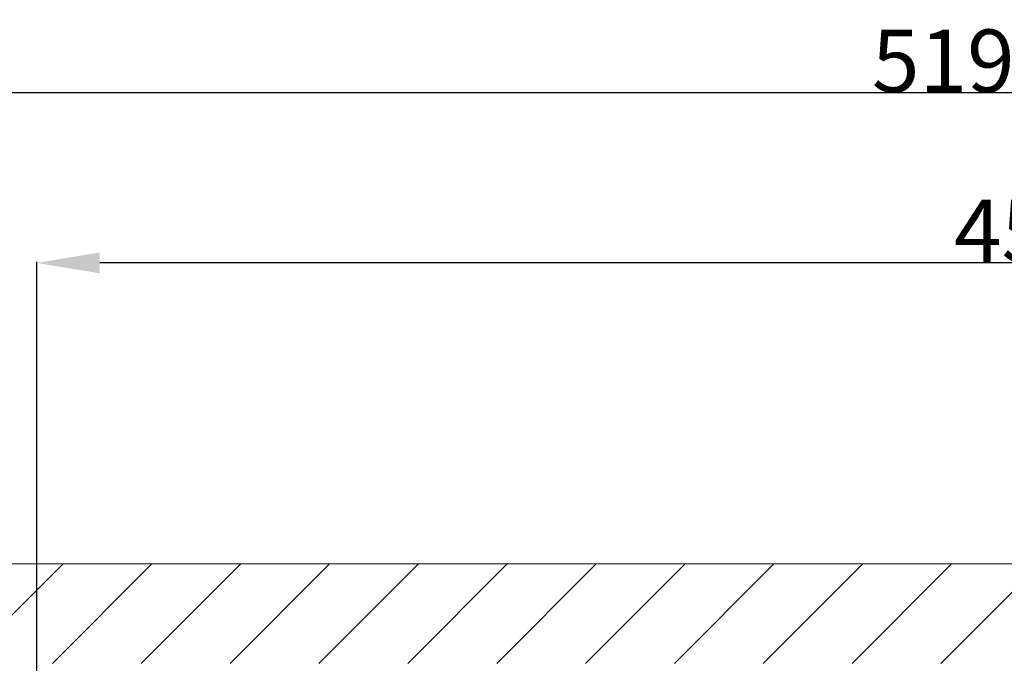
# Model space of a CAD drawing. Units: millimetres. Extents: x 2167 to 3012, y 61 to 917.
# Drawn here: x 2466 to 2654, y 795 to 917 of the extents above; entities that cross this region are included whole.
import ezdxf

# ---------------------------------------------------------------- set-up
doc = ezdxf.new("R2010")
doc.units = ezdxf.units.MM
doc.linetypes.add('______..__..__..', pattern=[7.2, 2.7, -0.9, 0.9, -0.9, 0.9, -0.9])
doc.linetypes.add('________________', pattern=[0])
doc.layers.add('Ansichten', color=7, linetype='Continuous')
doc.layers.add('Maße', color=7, linetype='Continuous')
doc.dimstyles.get("Standard").update_dxf_attribs({"dimtxt": 0.18, "dimasz": 0.18, "dimexe": 0.18, "dimexo": 0.0625, "dimgap": 0.09, "dimtad": 0, "dimtih": 1, "dimtoh": 1, "dimdec": 4, "dimzin": 0, "dimdsep": 46, "dimtxsty": 'Standard', "dimcen": 0.09, "dimadec": 0, "dimazin": 0, "dimtfac": 1, "dimtdec": 4, "dimtofl": 0, "dimtmove": 0, "dimatfit": 3, "dimfxl": 0, "dimtolj": 1, "dimtzin": 0, "dimarcsym": 0})

# ---------------------------------------------------------------- blocks, each defined once
blk = doc.blocks.new('*D1')
at = {"layer": 'Defpoints', "color": 0}
for p in [(2469.36, 865), (2922.86, 788.92), (2469.36, 781.27)]:
    blk.add_point(p, dxfattribs=at)
at = {"layer": 'Maße', "color": 0, "lineweight": -2}
for p, q in [((2469.36, 781.34), (2469.36, 871.18)), ((2910.86, 871), (2481.36, 871)), ((2922.86, 788.98), (2922.86, 871.18))]:
    blk.add_line(p, q, dxfattribs=at)
at = {"layer": 'Maße', "color": 0}
for points in [[(2481.36, 873), (2481.36, 869), (2469.36, 871)], [(2910.86, 869), (2910.86, 873), (2922.86, 871)]]:
    blk.add_solid(points, dxfattribs=at)
at = {"layer": 'Maße', "color": 0, "insert": (2665, 877.09), "char_height": 12, "attachment_point": 5}
blk.add_mtext('\\A1;453.5', dxfattribs=at)
blk = doc.blocks.new('*D2')
at = {"layer": 'Defpoints', "color": 0}
for p in [(2403.9, 897.5), (2922.86, 788.92), (2403.9, 777.88)]:
    blk.add_point(p, dxfattribs=at)
at = {"layer": 'Maße', "color": 0, "lineweight": -2}
for p, q in [((2403.9, 777.94), (2403.9, 903.68)), ((2910.86, 903.5), (2415.9, 903.5)), ((2922.86, 788.98), (2922.86, 903.68))]:
    blk.add_line(p, q, dxfattribs=at)
at = {"layer": 'Maße', "color": 0}
for points in [[(2415.9, 905.5), (2415.9, 901.5), (2403.9, 903.5)], [(2910.86, 901.5), (2910.86, 905.5), (2922.86, 903.5)]]:
    blk.add_solid(points, dxfattribs=at)
at = {"layer": 'Maße', "color": 0, "insert": (2642.5, 909.59), "char_height": 12, "attachment_point": 5}
blk.add_mtext('\\A1;519', dxfattribs=at)
blk = doc.blocks.new('@734')
at = {"layer": 'Maße', "color": 7, "linetype": '________________', "lineweight": 9}
blk.add_line((2944.86, 813.5), (2166.86, 813.5), dxfattribs=at)
at = {"layer": 'Maße', "color": 1}
for p, q in [((2455.36, 794.5), (2474.36, 813.5)), ((2472.33, 794.5), (2491.33, 813.5)), ((2489.3, 794.5), (2508.3, 813.5)), ((2506.27, 794.5), (2525.27, 813.5)), ((2523.24, 794.5), (2542.24, 813.5)), ((2540.22, 794.5), (2559.22, 813.5)), ((2557.19, 794.5), (2576.19, 813.5)), ((2574.16, 794.5), (2593.16, 813.5)), ((2591.13, 794.5), (2610.13, 813.5)), ((2608.1, 794.5), (2627.1, 813.5)), ((2625.07, 794.5), (2644.07, 813.5)), ((2642.04, 794.5), (2661.04, 813.5))]:
    blk.add_line(p, q, dxfattribs=at)

msp = doc.modelspace()

# ---------------------------------------------------------------- block references
at = {"layer": 'Ansichten', "color": 7, "linetype": '______..__..__..', "lineweight": 9}
msp.add_blockref('@734', (0, 0), dxfattribs=at)

# ---------------------------------------------------------------- dimensions: what is measured, and where the dimension line sits
at = {"layer": 'Maße', "color": 5}
for base, p2, override, picture, middle in [((2403.896, 903.5), (2403.896, 777.876), {"dimtxt": 12, "dimasz": 12, "dimtad": 1, "dimjust": 0, "dimtih": 0, "dimtoh": 0, "dimdec": 1, "dimlfac": 1, "dimzin": 8, "dimsah": 1, "dimse1": 0, "dimse2": 0, "dimsd1": 0, "dimsd2": 0, "dimadec": 2, "dimazin": 2, "dimtol": 0, "dimtp": 0, "dimtm": 0, "dimtfac": 0.5, "dimtzin": 8}, '*D2', (2642.5, 903.5)), ((2469.365, 871), (2469.365, 781.273), {"dimtxt": 12, "dimasz": 12, "dimtad": 1, "dimjust": 0, "dimtih": 0, "dimtoh": 0, "dimdec": 2, "dimlfac": 1, "dimzin": 8, "dimsah": 1, "dimse1": 0, "dimse2": 0, "dimsd1": 0, "dimsd2": 0, "dimadec": 2, "dimazin": 2, "dimtol": 0, "dimtp": 0, "dimtm": 0, "dimtfac": 0.5, "dimtzin": 8}, '*D1', (2665, 871))]:
    dim = msp.add_linear_dim(base=base, p1=(2922.863, 788.918), p2=p2, dimstyle='Standard', override=override, dxfattribs=at)
    dim.commit()
    dim.dimension.update_dxf_attribs({"geometry": picture, "text_midpoint": middle, "dimtype": 160})

doc.saveas('drawing.dxf')
